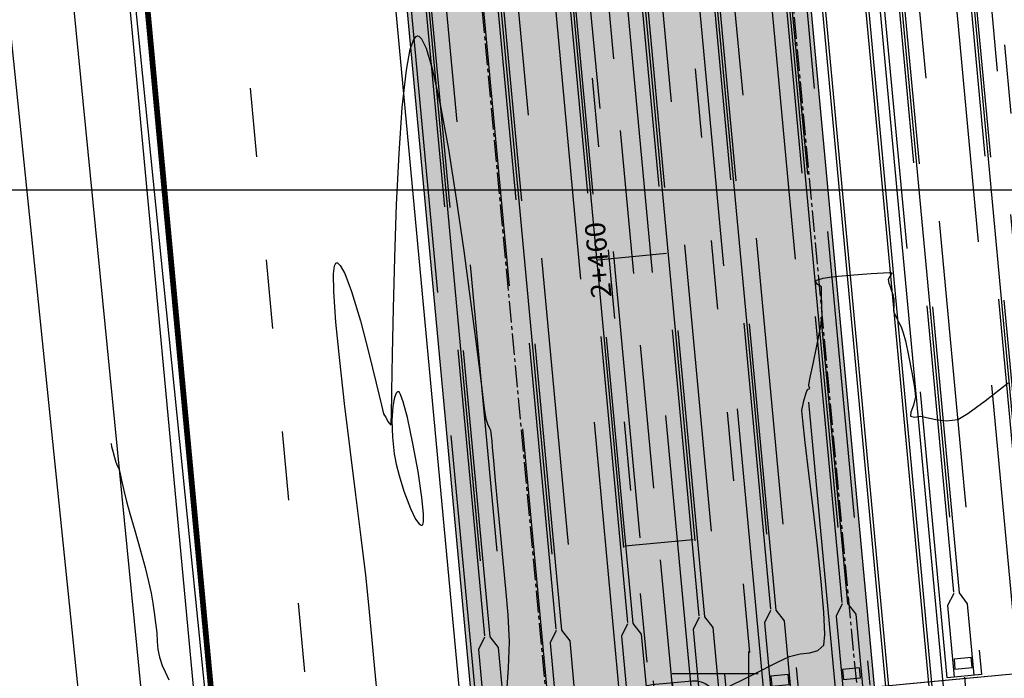
# Model space of a CAD drawing. Units: metres. Extents: x 257096 to 538771, y 8661449 to 17330537.
# Drawn here: x 269726 to 269760, y 8666583 to 8666606 of the extents above; entities that cross this region are included whole.
import ezdxf

# ---------------------------------------------------------------- set-up
doc = ezdxf.new("R2010")
doc.units = ezdxf.units.M
for name, pattern in [('ACAD_ISO03W100', [30, 12, -18]), ('CENTER', [2, 1.25, -0.25, 0.25, -0.25]), ('CENTER2', [1.125, 0.75, -0.125, 0.125, -0.125]), ('DASHDOT', [25.4, 12.7, -6.35, 0, -6.35]), ('DASHED', [0.75, 0.5, -0.25])]:
    doc.linetypes.add(name, pattern=pattern)
for name, color, linetype in [('0 CASCO BD', 252, 'Continuous'), ('0 EJE MUROS STAROSA', 252, 'Continuous'), ('0 NW Mr', 7, 'Continuous'), ('04_ALI', 7, 'Continuous'), ('05_PERF', 7, 'Continuous'), ('BARANDA SOLIDAS', 22, 'Continuous'), ('Borde de pista proy', 184, 'Continuous'), ('C-ROAD-STAN-MAJR', 11, 'Continuous'), ('C-ROAD-STAN-MINR', 11, 'Continuous'), ('Cuadricula Coordenadas', 5, 'Continuous'), ('ENCOFRADO', 3, 'Continuous'), ('G-EJES', 6, 'CENTER'), ('PILAR', 3, 'Continuous'), ('PROGRESIVAS DE ZAPTAS', 2, 'Continuous'), ('Señalizacion', 252, 'Continuous'), ('TOp_Limite Propiedad', 252, 'Continuous'), ('TOP_Veredas', 252, 'Continuous')]:
    doc.layers.add(name, color=color, linetype=linetype)
for name, color, linetype, true_color in [('02_TIN Mn', 7, 'Continuous', 0x757500), ('BARANDA SOMBRA', 7, 'Continuous', 0x8c8c8c), ('PISTA', 7, 'Continuous', 0x85d4e0), ('SOMBRA NUBE', 7, 'Continuous', 0xb3b3b3)]:
    doc.layers.add(name, color=color, linetype=linetype, true_color=true_color)
doc.styles.add('DATOS-02', font='romand.shx')
pattern_1 = [(0, (-0.076174672256207, 0.2886511112296042), (0, 6.985), [5.08, -1.905]), (90, (-0.076174672256207, 0.2886511112296042), (-6.985, 4.277078946022131e-16), [5.08, -1.905])]

# ---------------------------------------------------------------- blocks, each defined once
blk = doc.blocks.new('VIA_VIADUCTO')
at = {"layer": 'SOMBRA NUBE', "linetype": 'CENTER2', "lineweight": -3, "flags": 128}
for points in [[(-807.0546630636672, -3678.769039928913), (-337.1556113186525, -2827.623048493639, 0.05052391379273913), (-306.2027302040951, -2755.11616839096), (-303.4599849476945, -2747.444686625153), (-300.8750107839005, -2739.709476301447), (-300.8436028640135, -2739.612447679043), (-299.7848108024918, -2736.451832666993), (-298.674584837514, -2733.312077719718, -0.07523543093446844), (-272.8989003599854, -2679.164798785001), (-271.1619210814824, -2676.323396699503), (-269.3763207277516, -2673.508763624355), (-260.6016096933163, -2659.983969865367), (114.5194121967652, -2142.946238525212), (115.9408350486192, -2140.986761491746), (117.3630364782875, -2139.02442147024), (118.7851620485308, -2137.058600667864), (120.2063527919818, -2135.088681390509), (121.625744406716, -2133.114047182724), (123.0424664542661, -2131.134083950892), (124.4556415629922, -2129.148181129247), (125.8643846383202, -2127.155732832849), (127.2678020851454, -2125.156139047816), (128.6649910411215, -2123.148806830868), (130.0550386270043, -2121.133151531219), (131.4370212146896, -2119.108598029241), (132.8100037169643, -2117.074582003057), (134.173038900597, -2115.030551228672), (135.5251667274279, -2112.975966878235), (136.8654137247358, -2110.91030488722), (138.1927923889598, -2108.833057297394), (139.506300626439, -2106.743733691052), (140.8049212329206, -2104.641862589866), (142.0876214168384, -2102.526992950588), (143.3533523685765, -2100.398695634678), (144.6010488801403, -2098.256564952433), (145.8296290184953, -2096.100220218301), (147.0379938567639, -2093.929307343438), (148.225027265551, -2091.743500472978), (149.3895957712666, -2089.54250363633), (150.5305484816781, -2087.326052449644), (151.6467170871329, -2085.093915838748), (152.7369159371592, -2082.845897799358), (153.7999421998975, -2080.581839183345), (154.8345761080272, -2078.301619520411, 0.07616477309083475), (169.7463792252238, -2023.845456279814), (170.0177672845311, -2021.356236008927), (170.2564904764295, -2018.866457406431), (170.4636597788776, -2016.376638231799), (170.640391300316, -2013.887254338712), (170.7878051422886, -2011.398741105571), (170.9070243511233, -2008.911494906992), (170.9991739555844, -2006.425874572247), (171.0653800869477, -2003.942202886567), (171.106769179285, -2001.460768077523), (171.1244672453031, -1998.981825314462), (171.1195992263383, -1996.505598222837), (171.0932884108042, -1994.032280391082), (171.046655920276, -1991.562036879361), (170.9808202579152, -1989.095005728304), (170.8968969170819, -1986.63129946962), (170.7959980460582, -1984.171006621793), (170.6792321658577, -1981.714193191379), (170.5477039380348, -1979.26090416126), (170.4025139784208, -1976.81116499193), (170.2447587140487, -1974.364983059466), (170.0755302804755, -1971.922349171713), (169.8959164540865, -1969.48323899135), (169.7070006196736, -1967.047614501789), (169.5098617662443, -1964.615425460041), (169.305574510654, -1962.186610806733), (169.0952091448125, -1959.761100104079), (168.8798317027977, -1957.338814947754), (168.6605040462455, -1954.919670375064), (168.4382839633618, -1952.503576254472), (168.2142252796912, -1950.090438676998), (167.9893779763952, -1947.680161334574), (106.8041072643246, -1292.309607230127), (106.1114892863552, -1281.125565906987), (105.9703342712601, -1278.755732608959), (105.8386857872247, -1276.385652514175, -0.01158179693219349), (104.1384429012542, -1248.965345324948), (103.9762869690894, -1246.59715689905), (103.8235952348332, -1244.22803895548), (103.129248766927, -1233.044104810804), (92.92342846427346, -901.4124961383641, 0.0320793987912549), (85.55761974136112, -824.0304755810648), (48.90783966018353, -595.5306574329734), (47.47969120071502, -584.4165721368045), (47.18266936729196, -582.0611926279962), (46.89511713548563, -579.7049403749406, -0.0230056784463993), (41.17599610117031, -525.4557709209621), (40.96725647448329, -523.0912792552263), (40.76796084921807, -520.7256774753332), (39.82907552004326, -509.2591296583414), (13.782034483389, 0.7039357218891382)], [(-816.5094862123951, -3673.549239240587), (-352.7002019370557, -2833.433874811977), (-347.0394032954355, -2822.166423514485), (-345.851516623341, -2819.77815996483), (-344.6807705766405, -2817.382266938686, 0.05391122827216593), (-314.2028725093696, -2741.665657579899), (-313.3872593019041, -2739.126814378425), (-312.5892924155924, -2736.581598008052), (-312.5591917459387, -2736.484220378101), (-310.5838355467422, -2730.400272525847), (-308.4288136779214, -2724.385369960219, -0.07680919409445197), (-278.7978592401487, -2666.67325251922), (105.7777784968494, -2136.604011766613), (106.1442073952057, -2136.098949471489), (106.5105471901479, -2135.593979345635), (106.8767833225429, -2135.089090827852), (107.2429012408829, -2134.584273366258), (107.6088863991899, -2134.079516423866), (107.9747242572485, -2133.574809465557), (108.3404002789757, -2133.070141976699), (108.7058999316068, -2132.565503457561), (109.0712086850544, -2132.060883415863), (109.4363120108028, -2131.556271379814), (109.8011953810346, -2131.051656899974), (110.1658442678163, -2130.547029539943), (110.5302441420499, -2130.042378887534), (110.8943804727169, -2129.537694549188), (111.2582387258881, -2129.032966151834), (111.6218043640256, -2128.528183352202), (111.9850628447603, -2128.023335833102), (112.347999620426, -2127.518413294107), (112.7106001367792, -2127.013405475765), (113.0728498326498, -2126.508302137256), (113.4347341383109, -2126.003093071282), (113.7962384753628, -2125.497768102214), (114.1573482555686, -2124.992317093536), (114.5180488798651, -2124.486729929224), (114.8783257376635, -2123.980996543542), (115.2381642060936, -2123.475106896833), (115.5975496489555, -2122.969050988555), (115.9564674161375, -2122.462818866596), (116.3149028425105, -2121.956400606781), (116.6728412474622, -2121.449786331505), (117.0302681189496, -2120.942966099828), (122.8258661534637, -2111.671245127916), (128.3589904471883, -2102.30620733276), (128.9277041502646, -2101.404217494652), (129.4930879762978, -2100.500691661611), (130.0550592154614, -2099.59559308365), (130.6135347945965, -2098.688885921612), (131.1684312713915, -2097.780535250902), (131.7196648292593, -2096.87050710246), (132.2671512715751, -2095.958768472075), (132.8108060175437, -2095.045287350193), (133.3505440977751, -2094.130032736808), (133.886280150502, -2093.212974684313), (134.4179284181446, -2092.29408429563), (134.9454027446336, -2091.373333765194), (135.468616572849, -2090.450696399435), (135.9874829429318, -2089.526146635413), (136.5019144908292, -2088.599660066888), (137.0118234471884, -2087.671213474125), (137.5171216372983, -2086.740784840658), (138.0177204812644, -2085.808353381231), (138.5135309944744, -2084.873899571598), (139.0044637889368, -2083.937405154109), (139.4904290755512, -2082.998853191733), (139.9713366658543, -2082.058228066191), (140.4470959756291, -2081.115515518934), (140.917616028164, -2080.170702667907), (141.3828054584446, -2079.22377804108), (141.8425725183915, -2078.274731593207), (142.2968250819249, -2077.323554735631), (142.7454706512508, -2076.370240360498), (143.1884163637878, -2075.414782868698), (143.6255689992104, -2074.457178190351), (144.0568349881214, -2073.497423818335, 0.07616477312258471), (158.0246506200056, -2022.488592799753), (158.1425072968123, -2021.443012554199), (158.254203314078, -2020.396283078939), (158.3598204671289, -2019.348449885845), (158.4594410446589, -2018.299556963146), (158.5531478085904, -2017.249646807089), (158.6410239745164, -2016.198760421947), (158.7231531930156, -2015.146937360987), (158.7996195310843, -2014.094215713441), (158.8705074548488, -2013.040632158518), (158.9359018119285, -2011.986221959814), (158.9958878156031, -2010.931018996984), (159.0505510284565, -2009.87505578436), (159.0999773473013, -2008.818363482133), (159.1442529879278, -2007.760971928015), (159.1834644717164, -2006.702909654006), (159.2176986112026, -2005.644203901291), (159.2470424973289, -2004.584880646318), (159.2715834866976, -2003.524964626878), (159.2914091896382, -2002.464479347691), (159.3066074586241, -2001.403447117656), (159.3172663771547, -2000.341889062896), (159.3234742491622, -1999.279825147241), (159.3253195892903, -1998.217274202034), (159.3228911129409, -1997.154253941029), (159.3162777273683, -1996.09078097716), (159.3055685230647, -1995.02687086165), (159.2908527655527, -1993.962538087741), (159.2722198876436, -1992.89779612422), (159.249759482278, -1991.832657434046), (159.2235612953664, -1990.767133494839), (159.1937150799204, -1989.701234742999), (159.2036181960138, -1978.823766889051), (158.9401245613699, -1967.892877584323), (158.8907667254098, -1967.274671597406), (158.8408636994427, -1966.656382037327), (158.7904331399477, -1966.038007935509), (158.7394927112618, -1965.419548269361), (158.6880600851146, -1964.801001975313), (158.6361529414426, -1964.182367948815), (158.5837889676332, -1963.563645044342), (158.5309858594555, -1962.944832069799), (158.4777613203623, -1962.325927807018), (158.4241330621298, -1961.706930991262), (158.370118804567, -1961.087840331718), (158.3157362756901, -1960.468654498458), (158.2610032121302, -1959.849372129887), (158.2059373587254, -1959.229991838336), (158.1505564691033, -1958.610512200743), (158.0948783054482, -1957.990931771696), (158.0389206387335, -1957.37124908343), (157.9827012487804, -1956.751462634653), (157.9262379246647, -1956.131570912898), (157.8695484644268, -1955.511572372168), (157.8126506753615, -1954.891465453431), (157.7555623741937, -1954.271248586476), (157.6983013873105, -1953.650920167565), (157.6408855507616, -1953.030478596687), (157.5833327100263, -1952.409922249615), (157.5256607210031, -1951.789249487221), (157.4678874493111, -1951.168458674103), (157.4100307712215, -1950.547548150644), (157.3521085727843, -1949.926516259089), (157.2941387510509, -1949.305361334234), (157.2361392133753, -1948.684081703424), (95.00976718036691, -1282.162057358772, -0.01558254096049931), (92.67887249501655, -1244.571047773585), (82.47305112337926, -912.9394043684006), (81.77870465547312, -901.7554702237248), (81.62575084948912, -899.3783565796912), (81.4633008648525, -897.0021735634655, 0.02807577482514661), (75.13537730247481, -830.5237284116447), (74.84524390130537, -828.1597824767232), (74.54561100678984, -825.7967251185328), (73.07275063730776, -814.3864706605673), (36.47040401335107, -586.1823851577938, -0.02700818517320986), (29.62972372199874, -521.2945777345449), (2.996094452915713, 0.1530295051634312)]]:
    blk.add_lwpolyline(points, format="xyb", dxfattribs=at)
at = {"layer": 'SOMBRA NUBE'}
for points in [[(170.6109092446859, -1971.014872496948, 0.002781445989668075), (169.944798581244, -1962.621313920245, 0.001387659991595387), (169.5050755582051, -1957.610579635948, 0.0006956743422120791), (168.5867801298737, -1947.624387979507), (107.402380664018, -1292.26316601038), (106.7103857295588, -1281.089185273275)], [(171.0098254328477, -1970.98544674553, 0.002781445990191888), (170.3433627032791, -1962.587451837957, 0.001387659991564136), (169.9034455853398, -1957.574505802244, 0.0006956743422420505), (168.9850482322508, -1947.587205743417), (107.8012295971275, -1292.232205197215), (107.1096500250278, -1281.06493151933)]]:
    blk.add_lwpolyline(points, format="xyb", dxfattribs=at)
at = {"layer": 'SOMBRA NUBE', "flags": 128}
for points in [[(25.65713009069111, -502.3291778687503), (26.63362926914124, -521.4476072397083, 0.02700818516879458), (33.50826396298362, -586.657491799444), (70.10332517075585, -814.8161550313234), (71.56986484851222, -826.1774430666119), (71.8683183718822, -828.5311993062496), (72.16301106655737, -830.9322934038937, -0.02811275410216776), (78.46726558171213, -897.1625955030322), (78.63232757471269, -899.5769847985357), (78.7846789121395, -901.9447352495044), (79.47591224993812, -913.0785257760435), (89.68029209790984, -1244.663327796385, 0.01558254096185072), (92.02275641279994, -1282.440924126655), (117.7123268513242, -1557.608238210902), (118.8675935758636, -1569.982585591174)], [(119.2658621702128, -1569.945403293556), (118.1105937107932, -1557.571056092158), (92.42102451511892, -1282.403741890565, -0.01558254096221291), (90.08010281756287, -1244.651023792103), (79.87553076638142, -913.0599762555212), (79.18388234457234, -901.9194999132305), (79.03145067801233, -899.5505010355264), (78.86673739447724, -897.1412123702466, 0.02810780730394351), (72.55932579131331, -830.8778117708862), (72.26524177577812, -828.4816770628095), (71.966631002957, -826.1266806740314), (70.49924856628058, -814.7588637825102), (33.90321596967988, -586.5941442474723, -0.02700818516923925), (27.03310852951836, -521.4272033050656), (26.05660935218862, -502.3087739560433)]]:
    blk.add_lwpolyline(points, format="xyb", dxfattribs=at)
blk = doc.blocks.new('*U37')
at = {"layer": 'SOMBRA NUBE', "linetype": 'DASHDOT', "lineweight": -3, "ltscale": 2}
for p, q in [((26.30593386812561, 16.51558696412784), (0.5141064928933461, -1.041202296888004)), ((27.71271347739468, 14.44895416390795), (1.920886102162429, -3.107835097107899)), ((29.11949308666377, 12.38232136368805), (3.327665711431511, -5.174467897327794)), ((30.52627269572324, 10.31568856377612), (4.734445320490966, -7.241100697239736)), ((31.93305230499232, 8.249055763556218), (6.14122492976005, -9.307733497459633)), ((33.33983191426139, 6.182422963336322), (7.548004539029131, -11.37436629767953))]:
    blk.add_line(p, q, dxfattribs=at)
at = {"layer": 'SOMBRA NUBE', "linetype": 'DASHED', "lineweight": -3, "ltscale": 20}
for points in [[(0.371494532307734, -0.4124617543120263), (25.87373590246152, 16.94719314216386)], [(26.01441377944007, 16.74052979823759), (23.94778053871981, 15.33375089856513), (23.75779709856494, 14.90200310585215), (3.050144980899295, 0.8060752134602838), (2.578805597927963, 0.7876540115865148), (0.5121722783659585, -0.6191249057026075)], [(0.9060703976934051, -1.197782212206529), (2.972703718730297, 0.2089967128462751), (3.162686863652509, 0.6407443496558811), (23.87033899855287, 14.73667217266308), (24.3416786603569, 14.7550935936334), (26.40103172702842, 16.15691680801135)], [(26.54898977139243, 15.95520916061649), (1.046748596352393, -1.404446028905062)], [(1.778274141576817, -2.479094554531922), (27.2805155117306, 14.88056034194396)], [(27.42119338870915, 14.6738969980177), (25.35456014798891, 13.26711809834523), (25.16457670783403, 12.83537030563226), (4.456924590168377, -1.260557586759611), (3.985585207197046, -1.278978788633381), (1.918951887635041, -2.685757705922503)], [(2.312850006962488, -3.264415012426424), (4.379483327999379, -1.85763608737362), (4.569466472921591, -1.425888450564015), (25.27711860782195, 12.67003937244317), (25.74845826962599, 12.68846079341351), (27.80781133629751, 14.09028400779145)], [(27.95576938066151, 13.88857636039659), (2.453528205621476, -3.471078829124957)], [(3.1850537508459, -4.545727354751818), (28.68729512099969, 12.81392754172407)], [(28.82797299797823, 12.6072641977978), (26.76133975725799, 11.20048529812534), (26.57135631710311, 10.76873750541236), (5.86370419943746, -3.327190386979507), (5.392364816466129, -3.345611588853275), (3.325731496904124, -4.752390506142399)], [(3.719629616231571, -5.331047812646321), (5.786262937268462, -3.924268887593515), (5.976246082190674, -3.492521250783909), (26.68389821709103, 10.60340657222329), (27.15523787889507, 10.62182799319361), (29.21459094556658, 12.02365120757155)], [(29.36254898993058, 11.8219435601767), (3.860307814890559, -5.537711629344853)], [(4.591833359905356, -6.612360154663761), (30.09407473005914, 10.74729474181213)], [(30.23475260703769, 10.54063139788586), (28.16811936631744, 9.133852498213397), (27.97813592616257, 8.702104705500425), (7.270483808496915, -5.393823186891449), (6.799144425525585, -5.412244388765219), (4.732511105963579, -6.819023306054341)], [(5.126409225291027, -7.397680612558262), (7.193042546327918, -5.990901687505459), (7.383025691250128, -5.559154050695852), (28.09067782615049, 8.536773772311346), (28.56201748795453, 8.555195193281673), (30.62137055462605, 9.957018407659607)], [(30.76932859899004, 9.755310760264752), (5.267087423950017, -7.604344429256797)], [(5.998612969174439, -8.678992954883654), (31.50085433932822, 8.68066194159223)], [(31.64153221630677, 8.473998597665965), (29.57489897558653, 7.067219697993501), (29.38491553543165, 6.635471905280522), (8.677263417766, -7.460455987111345), (8.205924034794668, -7.478877188985113), (6.139290715232661, -8.885656106274233)], [(6.53318883456011, -9.464313412778157), (8.599822155597, -8.057534487725354), (8.789805300519212, -7.625786850915747), (29.49745743541957, 6.470140972091446), (29.96879709722361, 6.48856239306178), (32.02815016389513, 7.890385607439711)], [(32.17610820825914, 7.688677960044853), (6.6738670332191, -9.670977229476692)], [(7.405392578443522, -10.74562575510355), (32.9076339485973, 6.614029141372342)], [(33.04831182557585, 6.407365797446065), (30.9816785848556, 5.000586897773601), (30.79169514470075, 4.568839105060627), (10.08404302703508, -9.527088787331241), (9.61270364406375, -9.545509989205009), (7.546070324501746, -10.95228890649413)], [(7.939968443829191, -11.53094621299805), (10.00660176486608, -10.12416728794525), (10.19658490978829, -9.692419651135644), (30.90423704468865, 4.403508171871549), (31.37557670649269, 4.421929592841884), (33.43492977316423, 5.823752807219822)], [(33.58288781752822, 5.62204515982496), (8.080646642488182, -11.73761002969659)]]:
    blk.add_lwpolyline(points, dxfattribs=at)
at = {"layer": 'SOMBRA NUBE', "lineweight": -3}
for points in [[(7.021711790658198, -9.071285805784122), (6.684084683595114, -8.575293932499537), (6.394756090824147, -8.77224307604782), (6.732383197887233, -9.268234949332404)], [(8.42849139992728, -11.13791860600402), (8.090864292864197, -10.64192673271944), (7.801535700093231, -10.83887587626772), (8.139162807156316, -11.3348677495523)]]:
    blk.add_lwpolyline(points, close=True, dxfattribs=at)
blk = doc.blocks.new('viaductoo')
at = {"layer": '0 NW Mr', "color": 253, "true_color": 0xb0b0b0}
for p, q in [((268798.7429706951, 8666139.314190224), (268736.2531291377, 8666808.658325063)), ((268756.5417377423, 8666582.808185268), (268772.1670579645, 8666584.266962202))]:
    blk.add_line(p, q, dxfattribs=at)
at = {"layer": '0 NW Mr', "color": 253, "linetype": 'DASHDOT', "lineweight": -3, "ltscale": 2, "true_color": 0xb0b0b0}
for p, q in [((268758.180048148, 8666614.135522695), (268761.0802991908, 8666583.070304967)), ((268755.6908725097, 8666613.903133707), (268758.5911235525, 8666582.83791598)), ((268758.5724953688, 8666583.037355674), (268763.1507150048, 8666533.999003457))]:
    blk.add_line(p, q, dxfattribs=at)
at = {"layer": '0 NW Mr', "color": 253, "linetype": 'DASHED', "ltscale": 20, "true_color": 0xb0b0b0}
blk.add_line((268759.166596901, 8666583.12857664), (268757.9717925544, 8666583.017030345), dxfattribs=at)
at = {"layer": '0 NW Mr', "color": 253, "linetype": 'Continuous', "lineweight": -3, "true_color": 0xb0b0b0}
blk.add_lwpolyline([(268800.5796634561, 8666124.815180201, 0.0006807155504772741), (268800.2119646716, 8666128.904071638, 0.0003407339894774296), (268799.9858397979, 8666131.362322705, 0.000170141700570838), (268799.5278475432, 8666136.286093222), (268736.7747251751, 8666808.450293886, -0.01558254015420552)], format="xyb", dxfattribs=at)
at = {"layer": '0 NW Mr', "color": 253, "linetype": 'DASHED', "lineweight": -3, "ltscale": 20, "true_color": 0xb0b0b0}
for points in [[(268758.7880936518, 8666614.077383894), (268761.6557728917, 8666583.360965662)], [(268757.9717925544, 8666583.017030345), (268755.1041136654, 8666613.733448606)], [(268755.3530312446, 8666613.7566874), (268755.585419399, 8666611.26751172), (268755.8715189302, 8666610.892482491), (268758.2000574037, 8666585.950951906), (268757.9883217701, 8666585.529444877), (268758.2207099018, 8666583.040269118)], [(268758.9176791048, 8666583.105337827), (268758.6852909671, 8666585.59451359), (268758.3991914296, 8666585.969542485), (268756.0706530253, 8666610.911073051), (268756.2823886018, 8666611.33258043), (268756.0508190815, 8666613.812987441)], [(268756.2989180136, 8666613.844994906), (268759.1665972534, 8666583.128576674)], [(268760.4609681927, 8666583.249419333), (268757.5932893036, 8666613.965837596)], [(268757.8422068828, 8666613.989076389), (268758.0745950371, 8666611.49990071), (268758.3606945684, 8666611.124871481), (268760.6892330418, 8666586.183340894), (268760.4774974084, 8666585.761833865), (268760.70988554, 8666583.272658106)], [(268761.4068547431, 8666583.337726815), (268761.1744666053, 8666585.826902578), (268760.8883670679, 8666586.201931473), (268758.5598286635, 8666611.14346204), (268758.77156424, 8666611.564969419), (268758.5399947197, 8666614.04537643)]]:
    blk.add_lwpolyline(points, dxfattribs=at)
at = {"layer": '0 NW Mr', "color": 253, "lineweight": -3, "true_color": 0xb0b0b0}
blk.add_lwpolyline([(268758.8097984707, 8666583.722984284), (268758.212396316, 8666583.667210927), (268758.2449307726, 8666583.318726338), (268758.8423329272, 8666583.374499695)], close=True, dxfattribs=at)
blk.add_blockref('VIA_VIADUCTO', (268627.977187891, 8668089.838545438))
at = {"color": 5, "rotation": 61.09011527184735}
blk.add_blockref('*U37', (268741.1021463996, 8666581.366757177), dxfattribs=at)
blk = doc.blocks.new('HACHT VIADUCTO 01')
at = {"layer": 'PISTA'}
h = blk.add_hatch(color=256, dxfattribs=at)
h.dxf.hatch_style = 1
edge = h.paths.add_edge_path()
edge.add_line((-45.34591480102972, 878.6115517392755), (-59.72326835134299, 878.6115517392755))
edge.add_line((-59.72326835134299, 878.6115517392755), (-59.68125246904674, 877.9585668295622))
edge.add_line((-59.68125246904674, 877.9585668295622), (-58.98960404723766, 866.8180904872715))
edge.add_line((-58.98960404723766, 866.8180904872715), (-48.785031995998, 535.2270429488271))
edge.add_arc((557.9277348612377, 553.8983677309006), 606.9999998654696, 181.7626966749843, 185.3336629897727)
edge.add_line((-46.44411029841285, 497.4743248503655), (-26.48482932613115, 283.6855416800827))
edge.add_line((-26.48482932613115, 283.6855416800827), (-12.42394784124917, 283.6855416800827))
edge.add_line((-12.42394784124917, 283.6855416800827), (-31.4627541496011, 487.6149007324129))
edge.add_line((-31.4627541496011, 487.6149007324129), (-32.15474908406031, 498.7888814695179))
edge.add_line((-32.15474908406031, 498.7888814695179), (-32.29579063275014, 501.1568097937852))
edge.add_line((-32.29579063275014, 501.1568097937852), (-32.42786516415072, 503.5345600582659))
edge.add_arc((557.9277336044761, 553.8984024450183), 592.4999996771489, 182.2202043246553, 184.8761551549197, ccw=False)
edge.add_line((-34.12748669911525, 530.9448465406895), (-34.29016740832594, 533.3206990156323))
edge.add_line((-34.29016740832594, 533.3206990156323), (-34.44273640247411, 535.6879125609994))
edge.add_line((-34.44273640247411, 535.6879125609994), (-35.13645827196888, 546.8617862127721))
edge.add_line((-35.13645827196888, 546.8617862127721), (-45.34591480102972, 878.6115517392755))
h = blk.add_hatch(color=256, dxfattribs=at)
h.dxf.hatch_style = 1
h.paths.add_polyline_path([(-12.42394784124917, 283.6855416800827), (-26.48482932613115, 283.6855416800827), (-20.7545411028259, 222.3070106506348), (-19.59927264339058, 209.9326634500176), (-19.67245736578479, 206.4134432598948), (-16.18067787904874, 169.0121222026646), (-15.78226173421717, 169.0476994905621), (6.798822040727828, -72.8238603938371), (20.85970236358116, -72.8238603938371)])
at = {"layer": 'BARANDA SOLIDAS'}
for points in [[(31.74577443106682, -191.1368057541549, 0.002781445989668075), (31.07966376762488, -182.7432471774518, 0.001387659991595387), (30.63994074458606, -177.7325128931552, 0.0006956743422120791), (29.72164531625458, -167.7463212367147), (-31.4627541496011, 487.6149007324129), (-32.15474908406031, 498.7888814695179)], [(32.14469061922864, -191.107380002737, 0.002781445990191888), (31.47822788966005, -182.7093850951642, 0.001387659991564136), (31.03831077172072, -177.6964390594512, 0.0006956743422420505), (30.11991341863177, -167.7091390006244), (-31.06390521649155, 487.6458615455776), (-31.75548478859127, 498.8131352234632)], [(-113.2080047229247, 1277.548888873309), (-112.2315055444778, 1258.430459503084, 0.02700818516879458), (-105.3568708506355, 1193.220574943349), (-68.76180964286323, 965.0619117114693), (-67.29526996510685, 953.7006236761808), (-66.99681644173688, 951.3468674365431), (-66.7021237470617, 948.945773338899, -0.02811275410216776), (-60.39786923190695, 882.7154712397605), (-60.23280723890639, 880.301081944257), (-60.08045590147958, 877.9333314932883), (-59.38922256368096, 866.7995409667492), (-49.18484271570924, 535.214738946408, 0.01558254096185072), (-46.84237840081914, 497.4371426161379), (-21.1528079622949, 222.2698285318911), (-19.99754123776802, 209.89548115246)], [(-19.59927264339058, 209.9326634500176), (-20.7545411028259, 222.3070106506348), (-46.44411029850016, 497.4743248522282, -0.01558254096221291), (-48.7850319960562, 535.2270429506898), (-58.98960404723766, 866.8180904872715), (-59.68125246904674, 877.9585668295622), (-59.83368413560675, 880.3275657072663), (-59.99839741914184, 882.7368543725461, 0.02810780730394351), (-66.30580902230577, 949.0002549719065), (-66.59989303784096, 951.3963896799833), (-66.89850381066208, 953.7513860687613), (-68.3658862473385, 965.1192029602826), (-104.9619188439392, 1193.28392249532, -0.02700818516923925), (-111.8320262841007, 1258.450863437727), (-112.8085254614416, 1277.569292787462)]]:
    blk.add_lwpolyline(points, format="xyb", dxfattribs=at)
at = {"layer": 'BARANDA SOMBRA'}
for points in [[(33.3388999949384, -185.1805820688605, 0.0006807156376747984), (32.97129874918028, -181.092775426805, 0.0003407340554588918), (32.74522380661801, -178.6350672561675, 0.0001701417580626692), (32.28725674227462, -173.7115677278489), (-30.46586437165388, 498.4525959901512, -0.01558254096207445)], [(33.73734079676797, -185.1452985387295, 0.0006807156376822844), (33.36964200195507, -181.056407129392, 0.0003407340555069989), (33.14351712170173, -178.5981560777873, 0.0001701417580324967), (32.6855248445936, -173.6743854917586), (-30.0675962693349, 498.4897782262415, -0.01558254096167055)]]:
    blk.add_lwpolyline(points, format="xyb", dxfattribs=at)
blk = doc.blocks.new('*U383')
h = blk.add_hatch()
h.set_pattern_fill('ANGLE', color=6)
h.set_pattern_definition(pattern_1)
h.paths.add_polyline_path([(1.423825327743793, 2.088660173743313), (0.8238253277670763, 2.088660173743313, 0.4142135623730951), (-0.07617467260545285, 1.188660173370784), (1.423825327743793, 1.188660174302107)])
h.paths.add_polyline_path([(2.02382532772051, 2.088660173743313), (1.423825327743793, 2.088660173743313), (1.423825327743793, 1.188660174302107), (2.923825328093039, 1.188660175233429, 0.4142135617669218)])
h.paths.add_polyline_path([(2.923825328093039, 1.188660175233429), (1.423825327743793, 1.188660174302107), (1.423825327743793, 0.2886601729982552), (2.02382532772051, 0.2886601729982552, 0.4142135629792686)])
h.paths.add_polyline_path([(1.423825327743793, 1.188660174302107), (-0.07617467260545274, 1.188660173370784, 0.4142135623730951), (0.8238253277670763, 0.2886601729982552), (1.423825327743793, 0.2886601729982552)])
at = {"true_color": 0xf500f5}
h = blk.add_hatch(color=6, dxfattribs=at)
h.dxf.hatch_style = 1
edge = h.paths.add_edge_path()
edge.add_line((0.7713336483336506, -0.7314672944949105), (-0.6226047102289178, -0.8616051152754537))
edge.add_arc((-0.6969691792812839, -0.0650689103902715), 0.7999999999689558, 95.3336628004177, 275.33366280041764, ccw=False)
edge.add_line((-0.7713336483336503, 0.7314672944949107), (0.6226047102231463, 0.8616051153372735))
edge.add_arc((0.6969691792783984, 0.06506891042118144), 0.8, -84.6663371995823, 95.3336628004177, ccw=False)
at = {"layer": 'PILAR'}
h = blk.add_hatch(dxfattribs=at)
h.set_pattern_fill('ANGLE', color=256)
h.set_pattern_definition([(0, (-269057.8630237612, -8664706.071048979), (0, 6.985), [5.08, -1.905]), (90, (-269057.8630237612, -8664706.071048979), (-6.985, 4.277078946022131e-16), [5.08, -1.905])])
h.paths.add_polyline_path([(2.02382532772051, 2.088660173743313), (0.8238253277670761, 2.088660173743313, 1), (0.8238253277670761, 0.2886601729982552), (2.02382532772051, 0.2886601729982552, 1)])
h = blk.add_hatch(dxfattribs=at)
h.set_pattern_fill('ANGLE', color=256)
h.set_pattern_definition(pattern_1)
h.paths.add_polyline_path([(1.423825327743793, 2.088660173743313), (0.8238253277670763, 2.088660173743313, 0.4142135623730951), (-0.07617467260545285, 1.188660173370784), (1.423825327743793, 1.188660174302107)])
h.paths.add_polyline_path([(2.02382532772051, 2.088660173743313), (1.423825327743793, 2.088660173743313), (1.423825327743793, 1.188660174302107), (2.923825328093039, 1.188660175233429, 0.4142135617669217)])
h.paths.add_polyline_path([(2.923825328093039, 1.188660175233429), (1.423825327743793, 1.188660174302107), (1.423825327743793, 0.2886601729982552), (2.02382532772051, 0.2886601729982552, 0.4142135629792686)])
h.paths.add_polyline_path([(1.423825327743793, 1.188660174302107), (-0.07617467260545274, 1.188660173370784, 0.4142135623730951), (0.8238253277670763, 0.2886601729982552), (1.423825327743793, 0.288660172998255)])
at = {"layer": 'PILAR', "color": 1}
for p, q in [((-0.07436446856069712, 0.7965362049622636), (0.07436446856069732, -0.7965362049622634)), ((-1.493505384565406, -0.1394333795110614), (1.493505383638116, 0.1394333794244902))]:
    blk.add_line(p, q, dxfattribs=at)
at = {"layer": 'PILAR'}
blk.add_lwpolyline([(0.7713336483336506, -0.7314672944949105), (-0.6226047102289178, -0.8616051152754537, -0.9999999999999999), (-0.7713336483336503, 0.7314672944949107), (0.6226047102231465, 0.8616051153372735, -0.9999999999999999)], format="xyb", close=True, dxfattribs=at)
blk = doc.blocks.new('AeccTickLine')
at = {"color": 3}
blk.add_line((0, -2), (0, 2), dxfattribs=at)
blk = doc.blocks.new('LENAE')
at = {"layer": '04_ALI', "color": 210, "linetype": 'DASHED', "lineweight": -3, "ltscale": 10}
blk.add_lwpolyline([(-17.16048222163226, 62.59359776228666), (-17.36325838242192, 65.00443906523287), (-17.57230556919239, 67.41474492289126), (-17.78657753299922, 69.82459211908281), (-18.00502859504195, 72.23406422883272), (-18.22661355062155, 74.64325026609004), (-18.45028756075772, 77.05224332585931), (-18.67500603530789, 79.46113921888173), (-80.90137931343634, 745.9832002129406, -0.01558254017394777)], format="xyb", dxfattribs=at)
at = {"layer": 'C-ROAD-STAN-MAJR', "color": 11, "linetype": 'Continuous', "lineweight": -3, "xscale": 0.6, "yscale": 0.6, "zscale": 0.6, "rotation": 95.33366280439945}
blk.add_blockref('AeccTickLine', (-61.25652967451606, 535.5623612739146), dxfattribs=at)
at = {"layer": 'C-ROAD-STAN-MINR', "color": 11, "linetype": 'Continuous', "lineweight": -3, "xscale": 0.6, "yscale": 0.6, "zscale": 0.6, "rotation": 95.33366280439945}
blk.add_blockref('AeccTickLine', (-60.32697381061735, 525.6056587137282), dxfattribs=at)
at = {"layer": 'C-ROAD-STAN-MAJR', "color": 11, "linetype": 'Continuous', "lineweight": -3, "insert": (-61.88081492506899, 535.5040781218559), "char_height": 0.7000000000000001, "attachment_point": 8, "rotation": 95.33366280439945, "style": 'DATOS-02'}
blk.add_mtext('2+460', dxfattribs=at)
blk = doc.blocks.new('EJE SEGUNBDO')
at = {"layer": 'ENCOFRADO'}
blk.add_blockref('*U383', (68.72126769006718, 711.9425921496004), dxfattribs=at)
at = {"layer": 'G-EJES', "linetype": 'ByBlock'}
blk.add_blockref('LENAE', (128.5204440822417, 191.990302009508), dxfattribs=at)
blk = doc.blocks.new('EJE PRIMERO')
at = {"layer": 'ENCOFRADO'}
blk.add_line((-47.42257092479849, 400.3766184933484), (-30.09790847802651, 401.99404569529), dxfattribs=at)
at = {"layer": 'Señalizacion', "color": 253, "linetype": 'DASHED', "lineweight": -3, "ltscale": 10, "true_color": 0xb3b3b3}
blk.add_lwpolyline([(-11.15616640209919, -57.5769896376878), (-11.35894256288884, -55.16614833474159), (-11.56798974965932, -52.75584247708321), (-11.78226171346614, -50.34599528089166), (-12.00071277550887, -47.93652317114174), (-12.22229773108847, -45.52733713388443), (-12.44597174122464, -43.11834407411516), (-12.67069021577481, -40.70944818109274), (-74.89706349390326, 625.8126128129661, -0.01558254017394777)], format="xyb", dxfattribs=at)
at = {"layer": 'C-ROAD-STAN-MAJR', "color": 11, "linetype": 'Continuous', "lineweight": -3, "xscale": 0.6, "yscale": 0.6, "zscale": 0.6, "rotation": 95.33366280439945}
blk.add_blockref('AeccTickLine', (-55.25221385498298, 415.3917738739401), dxfattribs=at)
at = {"layer": 'C-ROAD-STAN-MINR', "color": 11, "linetype": 'Continuous', "lineweight": -3, "xscale": 0.6, "yscale": 0.6, "zscale": 0.6, "rotation": 95.33366280439945}
blk.add_blockref('AeccTickLine', (-54.32265799108427, 405.4350713137537), dxfattribs=at)
at = {"layer": 'Señalizacion', "color": 253, "linetype": 'DASHED', "lineweight": -3, "ltscale": 10, "true_color": 0xb3b3b3, "insert": (-55.87649910553591, 415.3334907218814), "char_height": 0.7000000000000001, "attachment_point": 8, "rotation": 95.33366280439945, "style": 'DATOS-02'}
blk.add_mtext('2+460', dxfattribs=at)
blk = doc.blocks.new('LOTES')
at = {"layer": 'TOP_Veredas', "flags": 128}
for points in [[(269738.4030261723, 8666520.811886339), (269727.8748420256, 8666624.694133066)], [(269738.4030261723, 8666520.811886339), (269736.0305948424, 8666520.661662698), (269725.7855657006, 8666624.487974372)]]:
    blk.add_lwpolyline(points, dxfattribs=at)
blk = doc.blocks.new('LOTESS')
at = {"layer": 'TOp_Limite Propiedad', "flags": 128}
blk.add_lwpolyline([(269710.4384133065, 8666517.203184607), (269734.2391181513, 8666519.145872742), (269723.3503152129, 8666625.152702337), (269701.6242632092, 8666622.992672522)], dxfattribs=at)
at = {"layer": 'TOP_Veredas', "linetype": 'Continuous'}
blk.add_blockref('LOTES', (-0.00288748275488615, 8.961744606494904e-05), dxfattribs=at)
blk = doc.blocks.new('TIN 023')
at = {"layer": '02_TIN Mn', "linetype": 'Continuous', "lineweight": -3, "elevation": 26}
for points in [[(259728.8598965517, 8666591.187103448), (259728.8683715729, 8666591.153450364), (259728.8897699265, 8666591.066725528), (259728.9290015115, 8666590.90641835), (259728.983464368, 8666590.687579835), (259729.0310845071, 8666590.515802817), (259729.0853807893, 8666590.410577215), (259729.1391846154, 8666590.305230768), (259729.1740951971, 8666590.167738684), (259729.2356376353, 8666589.895013846), (259729.3166975557, 8666589.540124448), (259729.4101605839, 8666589.156138686), (259729.5261912546, 8666588.732488997), (259729.6954847736, 8666588.139528168), (259729.8833468989, 8666587.480211651), (259730.0550833883, 8666586.857494889), (259730.176, 8666586.374333333), (259730.2626447816, 8666585.95728458), (259730.3223640542, 8666585.616125662), (259730.3696174286, 8666585.294342086), (259730.4188645161, 8666584.935419355), (259730.4572070816, 8666584.577047562), (259730.4769346194, 8666584.276508024), (259730.500288335, 8666584.006673086), (259730.549509434, 8666583.740415094), (259730.6436311026, 8666583.45145691), (259730.7480942073, 8666583.229647435), (259730.87432, 8666582.948536)], [(259738.1565164641, 8666582.234981902), (259738.0535301429, 8666583.326471886), (259737.947265991, 8666584.45175054), (259737.8424666667, 8666585.560257144), (259737.7317691736, 8666586.592825169), (259737.575040628, 8666587.8979099), (259737.3893604722, 8666589.386423167), (259737.1918081485, 8666590.969276784), (259736.9994630992, 8666592.557382576), (259736.8294047667, 8666594.061652359), (259736.6987125932, 8666595.39299796), (259736.6244660213, 8666596.46233119), (259736.617186982, 8666597.069281617), (259736.6478686891, 8666597.349593049), (259736.6875826874, 8666597.442490382), (259736.713627451, 8666597.458607843), (259736.7555099935, 8666597.453643635), (259736.8482982967, 8666597.370001808), (259737.006207315, 8666597.082787938), (259737.2409807747, 8666596.460991414), (259737.5503967274, 8666595.435082637), (259737.8477335166, 8666594.308133537), (259738.1010621243, 8666593.267914146), (259738.2784535325, 8666592.502194516), (259738.3479787234, 8666592.19874468), (259738.3883963384, 8666592.142398492), (259738.4311268293, 8666592.087121952), (259738.5051923519, 8666591.931815263), (259738.61108, 8666591.803316364), (259738.6263138477, 8666592.121108819), (259738.6435121141, 8666592.985697964), (259738.6666063043, 8666594.275747456), (259738.6995279228, 8666595.869920954), (259738.7462084747, 8666597.646882117), (259738.8105794647, 8666599.485294601), (259738.8965723976, 8666601.263822066), (259739.0081187781, 8666602.861128168), (259739.1491501112, 8666604.155876564), (259739.2858463149, 8666604.892295713), (259739.4036142831, 8666605.229202982), (259739.4898579548, 8666605.336672662), (259739.5353936545, 8666605.352354877), (259739.5823527619, 8666605.341906348), (259739.6796690184, 8666605.246079592), (259739.8330369059, 8666604.929202558), (259740.0482441437, 8666604.223235492), (259740.3278668845, 8666602.970332954), (259740.6107146074, 8666601.416172232), (259740.8876073007, 8666599.678981103), (259741.1493649528, 8666597.876987351), (259741.3868075521, 8666596.128418757), (259741.590755087, 8666594.551503105), (259741.7520275459, 8666593.264468176), (259741.861444917, 8666592.385541752), (259741.9098271889, 8666592.032951614), (259741.9769519091, 8666591.850397518), (259742.0453220715, 8666591.70135379), (259742.0782835821, 8666591.633608209), (259742.0906232295, 8666591.54084136), (259742.1019767104, 8666591.433433892), (259742.1207142857, 8666591.249142857), (259742.1387508672, 8666591.048613068), (259742.1812788977, 8666590.571914434), (259742.2435420554, 8666589.878012791), (259742.3207840184, 8666589.025873983), (259742.4082484651, 8666588.074463855), (259742.5011790737, 8666587.082748244), (259742.5948195225, 8666586.109692985), (259742.6844134898, 8666585.21426393), (259742.7263083024, 8666584.270631047), (259742.6913368711, 8666583.3669606), (259742.6333220868, 8666582.52451544)], [(259750.1150682122, 8666582.590606881), (259751.2404640176, 8666583.148830445), (259752.0668061828, 8666583.561537353), (259752.4840104167, 8666583.757177085), (259752.8602299205, 8666583.847948), (259753.191288281, 8666583.890225498), (259753.4683836766, 8666583.965934519), (259753.6827142857, 8666584.157), (259753.7188830503, 8666584.523155447), (259753.6801414709, 8666585.298101543), (259753.5856367712, 8666586.36462728), (259753.4545161753, 8666587.605521658), (259753.3059269069, 8666588.903573666), (259753.15901619, 8666590.141572304), (259753.0329312482, 8666591.202306565), (259752.9468193058, 8666591.968565444), (259752.9198275862, 8666592.323137932), (259752.9798912631, 8666592.657047471), (259753.0645360989, 8666592.93392157), (259753.111, 8666593.05340909), (259753.1949361702, 8666593.087425532), (259753.16636, 8666593.13822), (259753.1538571428, 8666593.197619047), (259753.199102284, 8666593.419058062), (259753.3070495405, 8666593.943397392), (259753.4359957968, 8666594.56932816), (259753.5442379376, 8666595.09554148), (259753.5900728477, 8666595.320728477), (259753.5890633803, 8666595.418507041), (259753.6310200542, 8666595.46834827), (259753.6263766959, 8666595.630108323), (259753.6144987262, 8666595.982395018), (259753.602355273, 8666596.336952228), (259753.5969154646, 8666596.505523812), (259753.6035497484, 8666596.563699657), (259753.6047881356, 8666596.618588982), (259753.5388903964, 8666596.654829452), (259753.4619318182, 8666596.698409092), (259753.415249464, 8666596.769635987), (259753.3911111111, 8666596.83789899), (259753.4723492257, 8666596.870336797), (259753.6561665513, 8666596.917812813), (259753.8780068493, 8666596.961232876), (259754.1845557456, 8666596.993879726), (259754.7262017377, 8666597.039897881), (259755.330743249, 8666597.084453024), (259755.7439417722, 8666597.1090751), (259755.9548940347, 8666597.116127796), (259756.0277472443, 8666597.11361431), (259756.0397065217, 8666597.109836956), (259756.0428920268, 8666597.09579587), (259756.0269267895, 8666597.055917552), (259755.9734940695, 8666596.978094485), (259755.9210081428, 8666596.872877304), (259755.9429547095, 8666596.754180798), (259755.9871608476, 8666596.633390835), (259756.0252730567, 8666596.51890076), (259756.0770938052, 8666596.356900819), (259756.115465139, 8666596.181834158), (259756.1212910931, 8666595.924119893), (259756.1104806371, 8666595.791262837), (259756.1228947368, 8666595.740105264), (259756.1637281012, 8666595.649754778), (259756.2331176471, 8666595.497294117), (259756.2909433141, 8666595.385248194), (259756.3702984631, 8666595.22617273), (259756.4478230088, 8666595.02678761), (259756.5187216516, 8666594.73995031), (259756.6277234957, 8666594.233358094), (259756.7431680032, 8666593.64675053), (259756.8333946363, 8666593.119867183), (259756.8667428571, 8666592.79244762), (259756.8047259997, 8666592.500740875), (259756.7110445828, 8666592.260226376), (259756.6960298507, 8666592.117273632), (259756.8406271779, 8666592.08976482), (259757.0606036586, 8666592.11615244), (259757.2582622847, 8666592.075114952), (259757.5739753595, 8666592.003059022), (259757.955451444, 8666591.96114916), (259758.3503990998, 8666592.010549888), (259758.6950743269, 8666592.21264365), (259759.2987806201, 8666592.65988894), (259760.0924183389, 8666593.286898052)]]:
    blk.add_lwpolyline(points, dxfattribs=at)
at = {"layer": '02_TIN Mn', "linetype": 'Continuous', "lineweight": -3, "elevation": 26.5}
blk.add_lwpolyline([(259738.7249861111, 8666590.808361111), (259738.7442694812, 8666590.693775551), (259738.7941699814, 8666590.448431458), (259738.8929851816, 8666590.05367383), (259739.0572365624, 8666589.515747577), (259739.2885596653, 8666588.906870369), (259739.4717015102, 8666588.54178607), (259739.5957039958, 8666588.377484387), (259739.6676433708, 8666588.333789242), (259739.6995203837, 8666588.334431654), (259739.7185680409, 8666588.351398965), (259739.7415183478, 8666588.446479246), (259739.7416506014, 8666588.72286078), (259739.6878070254, 8666589.287568383), (259739.5551007054, 8666590.19415429), (259739.377486975, 8666591.175162554), (259739.184710097, 8666592.071401164), (259739.0395592726, 8666592.620380878), (259738.9459814556, 8666592.880620629), (259738.8944442706, 8666592.96287026), (259738.8726439483, 8666592.97280141), (259738.8450242738, 8666592.965544408), (259738.7950951308, 8666592.91849095), (259738.7335574771, 8666592.775227563), (259738.6766641152, 8666592.472797615), (259738.6464613299, 8666591.967697619), (259738.6623449225, 8666591.388814805), (259738.7249861111, 8666590.808361111)], close=True, dxfattribs=at)

msp = doc.modelspace()

# ---------------------------------------------------------------- linework, layer by layer
for points in [[(269356.3615311367, 8665412.800507963), (269745.2015106363, 8665948.747386765, 0.0006944441526341049), (269751.0615488255, 8665956.848055393, 0.001388890252346152), (269753.9729666527, 8665960.908192893, 0.002777781239794821), (269758.7679954146, 8665967.71418861, 0.003472239703724731), (269762.5336827633, 8665973.203625726, 0.004861139511899506), (269766.9409690253, 8665979.863641957, 0.00555562291628699), (269770.6731652675, 8665985.76715094, 0.006944536348081612), (269774.6943213575, 8665992.494359393, 0.007639057159939976), (269778.1682092244, 8665998.710776787, 0.009027990489417534), (269781.7221958934, 8666005.600133752, 0.00972256111714712), (269784.7785775549, 8666012.113238866, 0.07616477309031036), (269799.1223876599, 8666064.495159997, 0.009722561096216421), (269799.8105665509, 8666071.65675317, 0.009027990465329646), (269800.2622453443, 8666079.395619173, 0.00763905717429336), (269800.4400119164, 8666086.51461779, 0.006944536375719618), (269800.4070860443, 8666094.35196081, 0.005555622760099194), (269800.2031651828, 8666101.333301878, 0.004861139339186736), (269799.8037449537, 8666109.309544863, 0.003472239806718855), (269799.3600515875, 8666115.951642195, 0.002777781304403254), (269798.7013523604, 8666124.251039416, 0.001388890220467426), (269798.2645794206, 8666129.228016464, 0.0006944441620305721), (269797.3490323367, 8666139.184052404), (269734.8591907792, 8666808.528187243, -0.01558254015261874)], [(269356.3615311367, 8665412.800507963), (269745.2015106363, 8665948.747386765, 0.0006944441526341049), (269751.0615488255, 8665956.848055393, 0.001388890252346152), (269753.9729666527, 8665960.908192893, 0.002777781239794821), (269758.7679954146, 8665967.71418861, 0.003472239703724731), (269762.5336827633, 8665973.203625726, 0.004861139511899506), (269766.9409690253, 8665979.863641957, 0.00555562291628699), (269770.6731652675, 8665985.76715094, 0.006944536348081612), (269774.6943213575, 8665992.494359393, 0.007639057159939976), (269778.1682092244, 8665998.710776787, 0.009027990489417534), (269781.7221958934, 8666005.600133752, 0.00972256111714712), (269784.7785775549, 8666012.113238866, 0.07616477309031036), (269799.1223876599, 8666064.495159997, 0.009722561096216421), (269799.8105665509, 8666071.65675317, 0.009027990465329646), (269800.2622453443, 8666079.395619173, 0.00763905717429336), (269800.4400119164, 8666086.51461779, 0.006944536375719618), (269800.4070860443, 8666094.35196081, 0.005555622760099194), (269800.2031651828, 8666101.333301878, 0.004861139339186736), (269799.8037449537, 8666109.309544863, 0.003472239806718855), (269799.3600515875, 8666115.951642195, 0.002777781304403254), (269798.7013523604, 8666124.251039416, 0.001388890220467426), (269798.2645794206, 8666129.228016464, 0.0006944441620305721), (269797.3490323367, 8666139.184052404), (269734.8591907792, 8666808.528187243, -0.01558254015261874)], [(269357.4947058719, 8665411.978367452), (269746.3346853714, 8665947.925246254, 0.0006944441526988087), (269752.1970029081, 8665956.029065756, 0.001388890252016998), (269755.1129531334, 8665960.095523942, 0.002777781239307775), (269759.9169409839, 8665966.914236061, 0.003472239704080939), (269763.6936276241, 8665972.419707414, 0.004861139512941268), (269768.1159364788, 8665979.10242485, 0.005555622916946786), (269771.8647571903, 8665985.032230068, 0.006944536348423379), (269775.9058653787, 8665991.792817459, 0.007639057160659476), (269779.4006204359, 8665998.04657606, 0.0090279904894485), (269782.9777833857, 8666004.980859945, 0.009722561116071464), (269786.0572926004, 8666011.543249538, 0.07616477309002041), (269800.5131012227, 8666064.334176188, 0.009722561096907072), (269801.2064875438, 8666071.549960934, 0.009027990464997873), (269801.6611118279, 8666079.33929368, 0.007639057172598905), (269801.8399462206, 8666086.50105519, 0.006944536374832181), (269801.8068569775, 8666094.377285397, 0.005555622759283703), (269801.6020277832, 8666101.389723727, 0.004861139340057832), (269801.2012460979, 8666109.393154385, 0.003472239806420064), (269800.7562567365, 8666116.054652786, 0.002777781304300475), (269800.0963267879, 8666124.369556699, 0.001388890220833963), (269799.6588738946, 8666129.35428174, 0.0006944441618702908), (269798.7429706953, 8666139.314190224), (269736.2531291378, 8666808.658325063, -0.01558254015241311)]]:
    msp.add_lwpolyline(points, format="xyb")
at = {"layer": '0 EJE MUROS STAROSA'}
for points in [[(269356.3615311367, 8665412.800507963), (269745.2015106363, 8665948.747386765, 0.0006944441526341049), (269751.0615488255, 8665956.848055393, 0.001388890252346152), (269753.9729666527, 8665960.908192893, 0.002777781239794821), (269758.7679954146, 8665967.71418861, 0.003472239703724731), (269762.5336827633, 8665973.203625726, 0.004861139511899506), (269766.9409690253, 8665979.863641957, 0.00555562291628699), (269770.6731652675, 8665985.76715094, 0.006944536348081612), (269774.6943213575, 8665992.494359393, 0.007639057159939976), (269778.1682092244, 8665998.710776787, 0.009027990489417534), (269781.7221958934, 8666005.600133752, 0.00972256111714712), (269784.7785775549, 8666012.113238866, 0.07616477309031036), (269799.1223876599, 8666064.495159997, 0.009722561096216421), (269799.8105665509, 8666071.65675317, 0.009027990465329646), (269800.2622453443, 8666079.395619173, 0.00763905717429336), (269800.4400119164, 8666086.51461779, 0.006944536375719618), (269800.4070860443, 8666094.35196081, 0.005555622760099194), (269800.2031651828, 8666101.333301878, 0.004861139339186736), (269799.8037449537, 8666109.309544863, 0.003472239806718855), (269799.3600515875, 8666115.951642195, 0.002777781304403254), (269798.7013523604, 8666124.251039416, 0.001388890220467426), (269798.2645794206, 8666129.228016464, 0.0006944441620305721), (269797.3490323367, 8666139.184052404), (269734.8591907792, 8666808.528187243, -0.01558254015261874)], [(269357.4947058719, 8665411.978367452), (269746.3346853714, 8665947.925246254, 0.0006944441526988087), (269752.1970029081, 8665956.029065756, 0.001388890252016998), (269755.1129531334, 8665960.095523942, 0.002777781239307775), (269759.9169409839, 8665966.914236061, 0.003472239704080939), (269763.6936276241, 8665972.419707414, 0.004861139512941268), (269768.1159364788, 8665979.10242485, 0.005555622916946786), (269771.8647571903, 8665985.032230068, 0.006944536348423379), (269775.9058653787, 8665991.792817459, 0.007639057160659476), (269779.4006204359, 8665998.04657606, 0.0090279904894485), (269782.9777833857, 8666004.980859945, 0.009722561116071464), (269786.0572926004, 8666011.543249538, 0.07616477309002041), (269800.5131012227, 8666064.334176188, 0.009722561096907072), (269801.2064875438, 8666071.549960934, 0.009027990464997873), (269801.6611118279, 8666079.33929368, 0.007639057172598905), (269801.8399462206, 8666086.50105519, 0.006944536374832181), (269801.8068569775, 8666094.377285397, 0.005555622759283703), (269801.6020277832, 8666101.389723727, 0.004861139340057832), (269801.2012460979, 8666109.393154385, 0.003472239806420064), (269800.7562567365, 8666116.054652786, 0.002777781304300475), (269800.0963267879, 8666124.369556699, 0.001388890220833963), (269799.6588738946, 8666129.35428174, 0.0006944441618702908), (269798.7429706953, 8666139.314190224), (269736.2531291378, 8666808.658325063, -0.01558254015241311)]]:
    msp.add_lwpolyline(points, format="xyb", dxfattribs=at)
at = {"layer": 'Borde de pista proy', "color": 251, "const_width": 0.2}
msp.add_lwpolyline([(269467.9590683648, 8666211.84856512), (269717.8281673193, 8666267.136657866, 0.3781525265150287), (269756.8095432722, 8666320.603632584), (269729.1819939923, 8666616.529140012, 0.4150209466661774), (269718.2683004981, 8666625.55368724), (269550.9299427208, 8666609.465719324), (269546.4116976901, 8666608.94962887)], format="xyb", dxfattribs=at)
at = {"layer": 'Borde de pista proy', "color": 251}
msp.add_lwpolyline([(269467.6350042591, 8666213.313140983), (269717.0972306452, 8666268.511205755, 0.3781525265158128), (269756.0786065983, 8666321.978180474), (269728.6405191026, 8666615.874315917, 0.4150209466680392), (269717.7268256084, 8666624.898863146), (269550.992703187, 8666608.868986625), (269546.4768948001, 8666608.353174485)], format="xyb", dxfattribs=at)
at = {"layer": 'Cuadricula Coordenadas', "color": 8}
msp.add_line((268157.1815644854, 8666600), (271049.1382157602, 8666600), dxfattribs=at)
at = {"layer": 'Señalizacion', "linetype": 'ACAD_ISO03W100', "ltscale": 0.2}
for points in [[(269707.6672209528, 8666997.50065438), (269712.3521241437, 8666845.267719094, 0.01558254015153637), (269714.7466516051, 8666806.650484402), (269745.9858993532, 8666472.039182214)], [(269804.7632919202, 8666125.185657216, 0.0006807156377658209), (269804.3945688602, 8666129.285938682, 0.000340734055243851), (269804.1679196348, 8666131.749889998, 0.0001701417580347605), (269803.7096626237, 8666136.67650668), (269740.9565415097, 8666808.840670398, -0.0155825409620201)], [(269793.7773848716, 8666126.385575287, 0.000508334587220424), (269793.6200158345, 8666128.227383044, 0.0004619268362366183), (269793.4431482432, 8666130.251092449, 0.0003696966020510676), (269793.2825498796, 8666132.054071, 0.0003233475017571075), (269793.0963317797, 8666134.112385122, 0.0002310584104931331), (269792.9392192907, 8666135.827789662, 0.0001847679483168276), (269792.7412370852, 8666137.969808152, 9.242041807430057e-05), (269792.6216941151, 8666139.25539599, 4.618757944535252e-05), (269792.3821529474, 8666141.82374397), (269730.1557809133, 8666808.345768325, -0.01558254096152565)], [(269790.1901444447, 8666126.082745105, 0.0005083345871073179), (269790.033398579, 8666127.917259417, 0.0004619268363509481), (269789.8571101276, 8666129.934342338, 0.000369696602042663), (269789.6969840904, 8666131.732018255, 0.0003233475018228658), (269789.5111855291, 8666133.785695113, 0.0002310584103513981), (269789.3543765092, 8666135.49778628, 0.0001847679482252394), (269789.1566391789, 8666137.637155404, 9.242041803658462e-05), (269789.0372194293, 8666138.921418106, 4.618757942826275e-05), (269788.7977400259, 8666141.489103852), (269726.5713679923, 8666808.011128202, -0.01558254096132784)]]:
    msp.add_lwpolyline(points, format="xyb", dxfattribs=at)

# ---------------------------------------------------------------- block references
at = {"layer": '0 CASCO BD'}
msp.add_blockref('LOTESS', (2.561137080192566e-09, -9.313225746154785e-09), dxfattribs=at)
at = {"layer": '05_PERF'}
msp.add_blockref('TIN 023', (9999.999762594554, 0.0001080594956874847), dxfattribs=at)
at = {"layer": 'BARANDA SOMBRA'}
msp.add_blockref('HACHT VIADUCTO 01', (269766.8423227046, 8666309.960478695), dxfattribs=at)
at = {"layer": 'G-EJES', "linetype": 'ByBlock'}
for name, p in [('EJE SEGUNBDO', (269679.74883818, 8665870.112027097)), ('EJE PRIMERO', (269802.2649664416, 8666182.272916507))]:
    msp.add_blockref(name, p, dxfattribs=at)
at = {"layer": 'PROGRESIVAS DE ZAPTAS', "color": 4}
msp.add_blockref('viaductoo', (1000, 0), dxfattribs=at)

doc.saveas('drawing.dxf')
